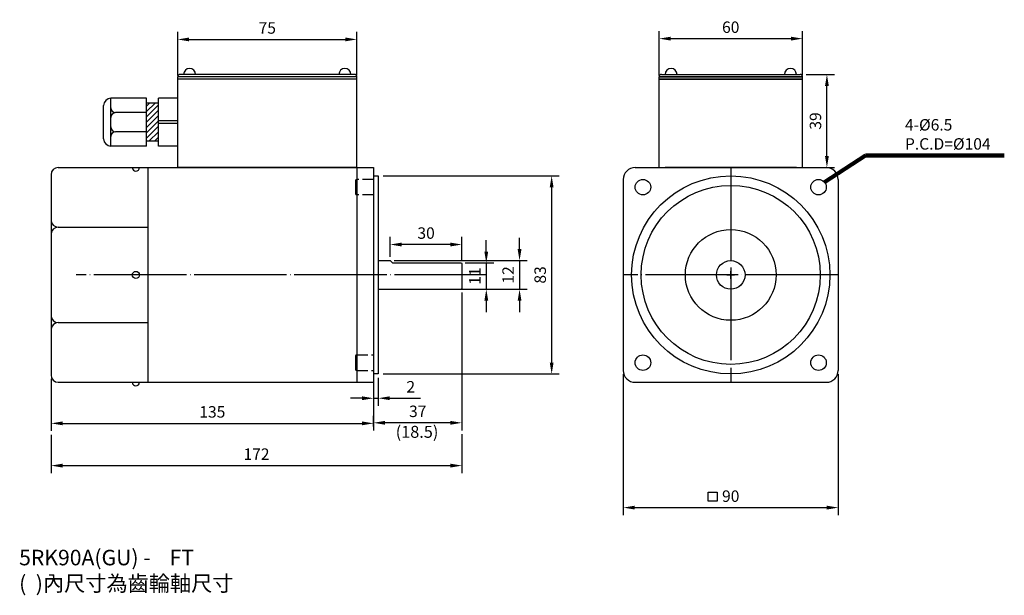
# Model space of a CAD drawing. Units: millimetres. Extents: x 6790 to 7203, y 6724 to 6966.
import ezdxf
from ezdxf.enums import TextEntityAlignment as Align

# ---------------------------------------------------------------- set-up
doc = ezdxf.new("R2010")
doc.units = ezdxf.units.MM
doc.header["$LTSCALE"] = 1.55
doc.header["$PDMODE"] = 3
doc.linetypes.add('CENTER', pattern=[27.05, 25, -1, 0.05, -1])
doc.linetypes.add('HIDDEN', pattern=[4, 3, -1])
doc.layers.get('0').update_dxf_attribs({"linetype": 'CONTINUOUS'})
doc.layers.get('DEFPOINTS').update_dxf_attribs({"linetype": 'CONTINUOUS'})
for name, color, linetype in [('CENTER', 1, 'CENTER'), ('DIM', 2, 'CONTINUOUS'), ('HIDDEN', 3, 'HIDDEN')]:
    doc.layers.add(name, color=color, linetype=linetype)
doc.styles.get("Standard").update_dxf_attribs({"font": 'romans.shx', "bigfont": 'chineset.shx'})
doc.dimstyles.get("Standard").update_dxf_attribs({"dimtxt": 0.18, "dimasz": 0.18, "dimexe": 0.18, "dimexo": 0.0625, "dimgap": 0.09, "dimtad": 0, "dimtih": 1, "dimtoh": 1, "dimdec": 4, "dimzin": 0, "dimdsep": 46, "dimtxsty": 'Standard', "dimcen": 0.09, "dimadec": 0, "dimazin": 0, "dimtfac": 1, "dimtdec": 4, "dimtofl": 0, "dimtmove": 0, "dimatfit": 3, "dimfxl": 0, "dimtolj": 1, "dimtzin": 0, "dimarcsym": 0})

# ---------------------------------------------------------------- blocks, each defined once
blk = doc.blocks.new('*D4')
at = {"layer": 'DEFPOINTS', "color": 0}
for p in [(6945.42, 6871.48), (6945.42, 6864.75), (6975.42, 6863.45)]:
    blk.add_point(p, dxfattribs=at)
at = {"layer": 'DIM'}
for p, q in [((6945.42, 6866.35), (6945.42, 6874.68)), ((6975.42, 6865.05), (6975.42, 6874.68)), ((6970.62, 6871.48), (6950.22, 6871.48))]:
    blk.add_line(p, q, dxfattribs=at)
for points in [[(6950.22, 6872.28), (6950.22, 6870.68), (6945.42, 6871.48)], [(6970.62, 6872.28), (6970.62, 6870.68), (6975.42, 6871.48)]]:
    blk.add_solid(points, dxfattribs=at)
at = {"layer": 'DIM', "insert": (6960.42, 6876.28), "char_height": 4.8, "attachment_point": 5}
blk.add_mtext('\\A1;30', dxfattribs=at)
blk = doc.blocks.new('*D5')
at = {"layer": 'DEFPOINTS', "color": 0}
for p in [(6975.22, 6863.75), (6975.22, 6852.75), (6985.63, 6852.75)]:
    blk.add_point(p, dxfattribs=at)
at = {"layer": 'DIM'}
for p, q in [((6985.63, 6868.55), (6985.63, 6873.35)), ((6976.82, 6863.75), (6988.83, 6863.75)), ((6985.63, 6863.75), (6985.63, 6852.75)), ((6976.82, 6852.75), (6988.83, 6852.75)), ((6985.63, 6847.95), (6985.63, 6843.15))]:
    blk.add_line(p, q, dxfattribs=at)
for points in [[(6984.83, 6868.55), (6986.43, 6868.55), (6985.63, 6863.75)], [(6984.83, 6847.95), (6986.43, 6847.95), (6985.63, 6852.75)]]:
    blk.add_solid(points, dxfattribs=at)
at = {"layer": 'DIM', "insert": (6980.83, 6858.25), "char_height": 4.8, "attachment_point": 5, "rotation": 90}
blk.add_mtext('\\A1;11', dxfattribs=at)
blk = doc.blocks.new('*D6')
at = {"layer": 'DEFPOINTS', "color": 0}
for p in [(6945.42, 6864.75), (6945.42, 6852.75), (6999.56, 6852.75)]:
    blk.add_point(p, dxfattribs=at)
at = {"layer": 'DIM'}
for p, q in [((6999.56, 6869.55), (6999.56, 6874.35)), ((6947.02, 6864.75), (7002.76, 6864.75)), ((6999.56, 6864.75), (6999.56, 6852.75)), ((6947.02, 6852.75), (7002.76, 6852.75)), ((6999.56, 6847.95), (6999.56, 6843.15))]:
    blk.add_line(p, q, dxfattribs=at)
for points in [[(6998.76, 6869.55), (7000.36, 6869.55), (6999.56, 6864.75)], [(6998.76, 6847.95), (7000.36, 6847.95), (6999.56, 6852.75)]]:
    blk.add_solid(points, dxfattribs=at)
at = {"layer": 'DIM', "insert": (6994.76, 6858.75), "char_height": 4.8, "attachment_point": 5, "rotation": 90}
blk.add_mtext('\\A1;12', dxfattribs=at)
blk = doc.blocks.new('*D7')
at = {"layer": 'DEFPOINTS', "color": 0}
for p in [(6975.42, 6853.05), (6938.42, 6815.65), (6938.42, 6796.79)]:
    blk.add_point(p, dxfattribs=at)
at = {"layer": 'DIM'}
for p, q in [((6975.42, 6851.45), (6975.42, 6793.59)), ((6938.42, 6814.05), (6938.42, 6793.59)), ((6970.62, 6796.79), (6943.22, 6796.79))]:
    blk.add_line(p, q, dxfattribs=at)
for points in [[(6943.22, 6797.59), (6943.22, 6795.99), (6938.42, 6796.79)], [(6970.62, 6797.59), (6970.62, 6795.99), (6975.42, 6796.79)]]:
    blk.add_solid(points, dxfattribs=at)
at = {"layer": 'DIM', "insert": (6956.92, 6801.59), "char_height": 4.8, "attachment_point": 5}
blk.add_mtext('\\A1;37', dxfattribs=at)
blk = doc.blocks.new('*D15')
at = {"layer": 'DEFPOINTS', "color": 0}
for p in [(7042.98, 6818.75), (7132.98, 6818.75), (7132.98, 6761.25)]:
    blk.add_point(p, dxfattribs=at)
at = {"layer": 'DIM'}
for p, q in [((7042.98, 6817.15), (7042.98, 6758.05)), ((7132.98, 6817.15), (7132.98, 6758.05)), ((7047.78, 6761.25), (7128.18, 6761.25))]:
    blk.add_line(p, q, dxfattribs=at)
for points in [[(7047.78, 6762.05), (7047.78, 6760.45), (7042.98, 6761.25)], [(7128.18, 6762.05), (7128.18, 6760.45), (7132.98, 6761.25)]]:
    blk.add_solid(points, dxfattribs=at)
at = {"layer": 'DIM', "insert": (7087.98, 6766.05), "char_height": 4.8, "attachment_point": 5}
blk.add_mtext('\\A1;90', dxfattribs=at)
blk = doc.blocks.new('*D16')
at = {"layer": 'DEFPOINTS', "color": 0}
for p in [(6940.92, 6900.25), (6940.92, 6817.25), (7013, 6817.25)]:
    blk.add_point(p, dxfattribs=at)
at = {"layer": 'DIM'}
for p, q in [((6942.52, 6900.25), (7016.2, 6900.25)), ((7013, 6895.45), (7013, 6822.05)), ((6942.52, 6817.25), (7016.2, 6817.25))]:
    blk.add_line(p, q, dxfattribs=at)
for points in [[(7012.2, 6895.45), (7013.8, 6895.45), (7013, 6900.25)], [(7012.2, 6822.05), (7013.8, 6822.05), (7013, 6817.25)]]:
    blk.add_solid(points, dxfattribs=at)
at = {"layer": 'DIM', "insert": (7008.2, 6858.75), "char_height": 4.8, "attachment_point": 5, "rotation": 90}
blk.add_mtext('\\A1;83', dxfattribs=at)
blk = doc.blocks.new('*D21')
at = {"layer": 'DEFPOINTS', "color": 0}
for p in [(6803.42, 6816.75), (6938.42, 6796.56), (6938.42, 6793.59)]:
    blk.add_point(p, dxfattribs=at)
at = {"layer": 'DIM'}
for p, q in [((6803.42, 6815.15), (6803.42, 6793.36)), ((6938.42, 6795.19), (6938.42, 6799.76)), ((6808.22, 6796.56), (6933.62, 6796.56))]:
    blk.add_line(p, q, dxfattribs=at)
for points in [[(6808.22, 6797.36), (6808.22, 6795.76), (6803.42, 6796.56)], [(6933.62, 6797.36), (6933.62, 6795.76), (6938.42, 6796.56)]]:
    blk.add_solid(points, dxfattribs=at)
at = {"layer": 'DIM', "insert": (6870.92, 6801.36), "char_height": 4.8, "attachment_point": 5}
blk.add_mtext('\\A1;135', dxfattribs=at)
blk = doc.blocks.new('*D22')
at = {"layer": 'DEFPOINTS', "color": 0}
for p in [(6940.42, 6817.25), (6938.42, 6813.75), (6940.42, 6807.08)]:
    blk.add_point(p, dxfattribs=at)
at = {"layer": 'DIM'}
for p, q in [((6940.42, 6815.65), (6940.42, 6803.88)), ((6938.42, 6812.15), (6938.42, 6803.88)), ((6933.62, 6807.08), (6928.82, 6807.08)), ((6938.42, 6807.08), (6940.42, 6807.08)), ((6945.22, 6807.08), (6958.02, 6807.08))]:
    blk.add_line(p, q, dxfattribs=at)
for points in [[(6933.62, 6807.88), (6933.62, 6806.28), (6938.42, 6807.08)], [(6945.22, 6807.88), (6945.22, 6806.28), (6940.42, 6807.08)]]:
    blk.add_solid(points, dxfattribs=at)
at = {"layer": 'DIM', "insert": (6954.02, 6811.88), "char_height": 4.8, "attachment_point": 5}
blk.add_mtext('\\A1;2', dxfattribs=at)
blk = doc.blocks.new('*D23')
at = {"layer": 'DEFPOINTS', "color": 0}
for p in [(6803.42, 6793.36), (6975.42, 6793.59), (6975.42, 6778.85)]:
    blk.add_point(p, dxfattribs=at)
at = {"layer": 'DIM'}
for p, q in [((6803.42, 6791.76), (6803.42, 6775.65)), ((6975.42, 6791.99), (6975.42, 6775.65)), ((6808.22, 6778.85), (6970.62, 6778.85))]:
    blk.add_line(p, q, dxfattribs=at)
for points in [[(6808.22, 6779.65), (6808.22, 6778.05), (6803.42, 6778.85)], [(6970.62, 6779.65), (6970.62, 6778.05), (6975.42, 6778.85)]]:
    blk.add_solid(points, dxfattribs=at)
at = {"layer": 'DIM', "insert": (6889.42, 6783.65), "char_height": 4.8, "attachment_point": 5}
blk.add_mtext('\\A1;172', dxfattribs=at)
blk = doc.blocks.new('*D24')
at = {"layer": 'DEFPOINTS', "color": 0}
for p in [(7117.98, 6957.75), (7057.98, 6940.75), (7117.98, 6940.75)]:
    blk.add_point(p, dxfattribs=at)
at = {"layer": 'DIM'}
for p, q in [((7057.98, 6942.35), (7057.98, 6960.95)), ((7117.98, 6942.35), (7117.98, 6960.95)), ((7062.78, 6957.75), (7113.18, 6957.75))]:
    blk.add_line(p, q, dxfattribs=at)
for points in [[(7062.78, 6958.55), (7062.78, 6956.95), (7057.98, 6957.75)], [(7113.18, 6958.55), (7113.18, 6956.95), (7117.98, 6957.75)]]:
    blk.add_solid(points, dxfattribs=at)
at = {"layer": 'DIM', "insert": (7087.98, 6962.55), "char_height": 4.8, "attachment_point": 5}
blk.add_mtext('\\A1;60', dxfattribs=at)
blk = doc.blocks.new('*D25')
at = {"layer": 'DEFPOINTS', "color": 0}
for p in [(7117.98, 6942.75), (7128.25, 6942.75), (7117.98, 6903.75)]:
    blk.add_point(p, dxfattribs=at)
at = {"layer": 'DIM'}
for p, q in [((7119.58, 6942.75), (7131.45, 6942.75)), ((7128.25, 6908.55), (7128.25, 6937.95)), ((7119.58, 6903.75), (7131.45, 6903.75))]:
    blk.add_line(p, q, dxfattribs=at)
for points in [[(7127.45, 6937.95), (7129.05, 6937.95), (7128.25, 6942.75)], [(7127.45, 6908.55), (7129.05, 6908.55), (7128.25, 6903.75)]]:
    blk.add_solid(points, dxfattribs=at)
at = {"layer": 'DIM', "insert": (7123.45, 6923.25), "char_height": 4.8, "attachment_point": 5, "rotation": 90}
blk.add_mtext('\\A1;39', dxfattribs=at)
blk = doc.blocks.new('*D26')
at = {"layer": 'DEFPOINTS', "color": 0}
for p in [(6931.42, 6957.42), (6856.42, 6940.75), (6931.42, 6940.75)]:
    blk.add_point(p, dxfattribs=at)
at = {"layer": 'DIM'}
for p, q in [((6856.42, 6942.35), (6856.42, 6960.62)), ((6931.42, 6942.35), (6931.42, 6960.62)), ((6861.22, 6957.42), (6926.62, 6957.42))]:
    blk.add_line(p, q, dxfattribs=at)
for points in [[(6861.22, 6958.22), (6861.22, 6956.62), (6856.42, 6957.42)], [(6926.62, 6958.22), (6926.62, 6956.62), (6931.42, 6957.42)]]:
    blk.add_solid(points, dxfattribs=at)
at = {"layer": 'DIM', "insert": (6893.92, 6962.22), "char_height": 4.8, "attachment_point": 5}
blk.add_mtext('\\A1;75', dxfattribs=at)

msp = doc.modelspace()

# ---------------------------------------------------------------- hatches: boundary and pattern name
h = msp.add_hatch()
h.set_pattern_fill('ANSI31', color=256, scale=0.5, angle=180, style=0)
h.set_pattern_definition([(225, (-3, 0), (1.12253202, -1.12253202), [])])
h.paths.add_polyline_path([(6843.41598, 6914.74756), (6848.41598, 6914.74756), (6848.41598, 6930.74756), (6843.41598, 6930.74756)])

# ---------------------------------------------------------------- linework, layer by layer
for p, q in [((6930.41598, 6942.74756), (6857.41598, 6942.74756)), ((7058.98367, 6942.74756), (7116.98367, 6942.74756)), ((6931.41598, 6941.74756), (6856.41598, 6941.74756)), ((6931.41598, 6940.74756), (6856.41598, 6940.74756)), ((7057.98367, 6903.74756), (7057.98367, 6941.74756)), ((7057.98367, 6941.74756), (7117.98367, 6941.74756)), ((7117.98367, 6941.74756), (7057.98367, 6941.74756)), ((7057.98367, 6940.74756), (7117.98367, 6940.74756)), ((7117.98367, 6940.74756), (7057.98367, 6940.74756)), ((7117.98367, 6903.74756), (7117.98367, 6941.74756)), ((6843.41598, 6932.74756), (6828.41598, 6932.74756)), ((6828.41598, 6912.74756), (6828.41598, 6932.74756)), ((6848.41598, 6930.74756), (6843.41598, 6930.74756)), ((6856.41598, 6932.74756), (6848.41598, 6932.74756)), ((6843.41598, 6926.74756), (6830.41598, 6926.74756)), ((6856.41598, 6923.24756), (6848.41598, 6923.24756)), ((6856.41598, 6922.24756), (6848.41598, 6922.24756)), ((6843.41598, 6918.74756), (6830.41598, 6918.74756)), ((6848.41598, 6914.74756), (6843.41598, 6914.74756)), ((6843.41598, 6912.74756), (6828.41598, 6912.74756)), ((6856.41598, 6912.74756), (6848.41598, 6912.74756)), ((6806.41598, 6903.74756), (6938.41598, 6903.74756)), ((6808.41598, 6903.74756), (6938.41598, 6903.74756)), ((6843.91598, 6903.74756), (6843.91598, 6813.74756)), ((6931.41598, 6903.74756), (6931.41598, 6813.74756)), ((6938.41598, 6903.74756), (6938.41598, 6813.74756)), ((7047.98367, 6903.74756), (7127.98367, 6903.74756)), ((6803.41598, 6900.74756), (6803.41598, 6878.74756)), ((6930.91598, 6898.26711), (6930.91598, 6892.76711)), ((6938.41598, 6900.24756), (6940.41598, 6900.24756)), ((6940.41598, 6900.24756), (6940.41598, 6817.24756)), ((7042.98367, 6898.74756), (7042.98367, 6818.74756)), ((7132.98367, 6898.74756), (7132.98367, 6818.74756)), ((6803.41598, 6878.74756), (6803.41598, 6838.74756)), ((6806.41598, 6878.74756), (6843.91598, 6878.74756)), ((6940.41598, 6864.74756), (6945.41598, 6864.74756)), ((6945.41598, 6864.74756), (6945.41598, 6864.74756)), ((6945.41598, 6864.74756), (6946.41598, 6863.74756)), ((6946.41598, 6863.74756), (6975.21598, 6863.74756)), ((6975.21598, 6863.74756), (6975.41598, 6863.44756)), ((6975.41598, 6863.44756), (6975.41598, 6853.04756)), ((7087.98367, 6857.14756), (7087.98367, 6860.34756)), ((7086.38367, 6858.74756), (7089.58367, 6858.74756)), ((7087.98367, 6858.74756), (7087.98367, 6858.74756)), ((7087.98367, 6858.74756), (7087.98367, 6858.74756)), ((7087.98367, 6858.74756), (7087.98367, 6858.74756)), ((7087.98367, 6858.74756), (7087.98367, 6858.74756)), ((6940.41598, 6852.74756), (6975.21598, 6852.74756)), ((6975.21598, 6852.74756), (6975.41598, 6853.04756)), ((6803.41598, 6838.74756), (6803.41598, 6816.74756)), ((6806.41598, 6838.74756), (6843.91598, 6838.74756)), ((6930.91598, 6824.72801), (6930.91598, 6819.22801)), ((6940.41598, 6817.24756), (6938.41598, 6817.24756)), ((6806.41598, 6813.74756), (6938.41598, 6813.74756)), ((7047.98367, 6813.74756), (7127.98367, 6813.74756))]:
    msp.add_line(p, q)
for centre, radius in [((7087.98367, 6858.74756), 41.5), ((7051.21412, 6895.51711), 3.25), ((7124.75323, 6895.51711), 3.25), ((7087.98367, 6858.74756), 6), ((6838.91598, 6858.74756), 1.5), ((7051.21412, 6821.97801), 3.25), ((7124.75323, 6821.97801), 3.25)]:
    msp.add_circle(centre, radius)
for centre, radius, start, end in [((6857.41598, 6941.74756), 1, 90, 180), ((6861.41598, 6942.74756), 2.5, 0, 180), ((6926.41598, 6942.74756), 2.5, 0, 180), ((6930.41598, 6941.74756), 1, 0, 90), ((7058.98367, 6941.74756), 1, 90, 180), ((7062.98367, 6942.74756), 2.5, 0, 180), ((7112.98367, 6942.74756), 2.5, 0, 180), ((7116.98367, 6941.74756), 1, 0, 90), ((6828.41598, 6929.74756), 3, 90, 180), ((6830.41598, 6928.74756), 2, 180, 270), ((6830.41598, 6924.74756), 2, 90, 180), ((6830.41598, 6920.74756), 2, 180, 270), ((6830.41598, 6916.74756), 2, 90, 180), ((6828.41598, 6915.74756), 3, 180, 270), ((6806.41598, 6900.74756), 3, 90, 180), ((6838.91598, 6903.74756), 1.5, 180, 0), ((7047.98367, 6898.74756), 5, 90, 180), ((7127.98367, 6898.74756), 5, 0, 90), ((6931.41598, 6898.26711), 0.5, 90, 180), ((6931.41598, 6892.76711), 0.5, 180, 270), ((6806.41598, 6881.74756), 3, 180, 270), ((6806.41598, 6875.74756), 3, 90, 180), ((6806.41598, 6841.74756), 3, 180, 270), ((6806.41598, 6835.74756), 3, 90, 180), ((6931.41598, 6824.72801), 0.5, 90, 180), ((6931.41598, 6819.22801), 0.5, 180, 270), ((6806.41598, 6816.74756), 3, 180, 270), ((7047.98367, 6818.74756), 5, 180, 270), ((7127.98367, 6818.74756), 5, 270, 0), ((6838.91598, 6813.74756), 1.5, 180, 0)]:
    msp.add_arc(centre, radius, start, end)
at = {"layer": 'CENTER'}
for p, q in [((7087.98367, 6903.74756), (7087.98367, 6813.74756)), ((6985.91598, 6858.74756), (6813.91598, 6858.74756)), ((7132.98367, 6858.74756), (7042.98367, 6858.74756))]:
    msp.add_line(p, q, dxfattribs=at)
at = {"layer": 'DIM', "color": 0}
for p, q in [((6856.41598, 6903.74756), (6856.41598, 6941.74756)), ((6931.41598, 6903.74756), (6931.41598, 6941.74756)), ((6843.41598, 6912.74756), (6843.41598, 6932.74756)), ((6848.41598, 6912.74756), (6848.41598, 6932.74756)), ((6825.41598, 6915.74756), (6825.41598, 6929.74756)), ((6828.41598, 6920.74756), (6828.41598, 6924.74756)), ((6931.41598, 6903.74756), (6856.41598, 6903.74756)), ((6931.41598, 6903.74756), (6884.41598, 6903.74756)), ((7057.98367, 6903.74756), (7117.98367, 6903.74756)), ((7115.48367, 6903.74756), (7060.48367, 6903.74756)), ((7115.48367, 6903.74756), (7060.48367, 6903.74756))]:
    msp.add_line(p, q, dxfattribs=at)
at = {"layer": 'DIM'}
msp.add_lwpolyline([(7078.56177, 6767.70394), (7082.29835, 6767.70394), (7082.29835, 6763.97164), (7078.56177, 6763.97164)], close=True, dxfattribs=at)
at = {"layer": 'DIM', "color": 0}
for radius in [37.5, 19]:
    msp.add_circle((7087.98367, 6858.74756), radius, dxfattribs=at)
at = {"layer": 'HIDDEN'}
for p, q in [((6938.41598, 6898.76711), (6931.41598, 6898.76711)), ((6938.41598, 6892.26711), (6931.41598, 6892.26711)), ((6931.41598, 6825.22801), (6938.41598, 6825.22801)), ((6931.41598, 6818.72801), (6938.41598, 6818.72801))]:
    msp.add_line(p, q, dxfattribs=at)

# ---------------------------------------------------------------- texts
at = {"layer": 'DIM'}
msp.add_text('(18.5)', height=5, dxfattribs=at).set_placement((6956.63378, 6792.3612), align=Align.MIDDLE)
at = {"layer": 'DIM', "insert": (7160.92483, 6911.24381), "char_height": 4.8, "attachment_point": 7}
msp.add_mtext('\\A1;4-%%C6.5\\PP.C.D=%%C104', dxfattribs=at)
at = {"layer": 'DIM', "insert": (6790.02566, 6743.57353), "char_height": 6.5, "width": 431.1126143, "attachment_point": 1}
msp.add_mtext('{\\fDFKai-SB|b0|i0|c136|p65;5RK90A(GU) -    FT\\P(  )內尺寸為齒輪軸尺寸}', dxfattribs=at)

# ---------------------------------------------------------------- dimensions: what is measured, and where the dimension line sits
at = {"layer": 'DIM'}
for base, p1, p2, picture, middle in [((6931.41598, 6957.42425), (6856.41598, 6940.74756), (6931.41598, 6940.74756), '*D26', (6893.91598, 6962.22425)), ((7117.98367, 6957.74735), (7057.98367, 6940.74756), (7117.98367, 6940.74756), '*D24', (7087.98367, 6962.54735)), ((6945.41598, 6871.47951), (6975.41598, 6863.44756), (6945.41598, 6864.74756), '*D4', (6960.41598, 6876.27951)), ((6938.41598, 6796.79235), (6975.41598, 6853.04756), (6938.41598, 6815.64756), '*D7', (6956.91598, 6801.59235)), ((6938.41598, 6796.55972), (6803.41598, 6816.74756), (6938.41598, 6793.59235), '*D21', (6870.91598, 6801.35972)), ((6940.41598, 6807.07584), (6938.41598, 6813.74756), (6940.41598, 6817.24756), '*D22', (6954.01598, 6811.87584)), ((7132.98367, 6761.25483), (7042.98367, 6818.74756), (7132.98367, 6818.74756), '*D15', (7087.98367, 6766.05483)), ((6975.41598, 6778.84653), (6803.41598, 6793.35972), (6975.41598, 6793.59235), '*D23', (6889.41598, 6783.64653))]:
    dim = msp.add_linear_dim(base=base, p1=p1, p2=p2, dimstyle='Standard', override={"dimscale": 1.6, "dimtxt": 3, "dimasz": 3, "dimexe": 2, "dimexo": 1, "dimgap": 1.5, "dimtad": 1, "dimtih": 0, "dimtoh": 0, "dimzin": 8, "dimcen": 1, "dimclrd": 256, "dimclre": 256, "dimclrt": 256, "dimtofl": 1, "dimlwd": 65535, "dimlwe": 65535}, dxfattribs=at)
    dim.commit()
    dim.dimension.update_dxf_attribs({"geometry": picture, "text_midpoint": middle})
for base, p1, p2, picture, middle in [((7128.24926, 6942.74756), (7117.98367, 6903.74756), (7117.98367, 6942.74756), '*D25', (7123.44926, 6923.24756)), ((7013.00406, 6817.24756), (6940.91598, 6900.24756), (6940.91598, 6817.24756), '*D16', (7008.20406, 6858.74756)), ((6999.56372, 6852.74756), (6945.41598, 6864.74756), (6945.41598, 6852.74756), '*D6', (6994.76372, 6858.74756)), ((6985.63312, 6852.74756), (6975.21598, 6863.74756), (6975.21598, 6852.74756), '*D5', (6980.83312, 6858.24756))]:
    dim = msp.add_linear_dim(base=base, p1=p1, p2=p2, angle=90, dimstyle='Standard', override={"dimscale": 1.6, "dimtxt": 3, "dimasz": 3, "dimexe": 2, "dimexo": 1, "dimgap": 1.5, "dimtad": 1, "dimtih": 0, "dimtoh": 0, "dimzin": 8, "dimcen": 1, "dimclrd": 256, "dimclre": 256, "dimclrt": 256, "dimtofl": 1, "dimlwd": 65535, "dimlwe": 65535}, dxfattribs=at)
    dim.commit()
    dim.dimension.update_dxf_attribs({"geometry": picture, "text_midpoint": middle})

# ---------------------------------------------------------------- leaders
at = {"layer": 'DIM', "annotation_type": 0, "has_hookline": 1, "hookline_direction": 0, "text_width": 41.6}
msp.add_leader([(7127.24484, 6897.60382), (7144.46518, 6908.84381), (7158.52483, 6908.84381)], dimstyle='Standard', override={"dimscale": 1.6, "dimtxt": 3, "dimasz": 3, "dimexe": 2, "dimexo": 1, "dimgap": 1.5, "dimtad": 1, "dimtih": 0, "dimtoh": 0, "dimzin": 8, "dimcen": 1, "dimclrd": 256, "dimclre": 256, "dimclrt": 256, "dimtofl": 1, "dimlwd": 65535, "dimlwe": 65535}, dxfattribs=at)

doc.saveas('drawing.dxf')
